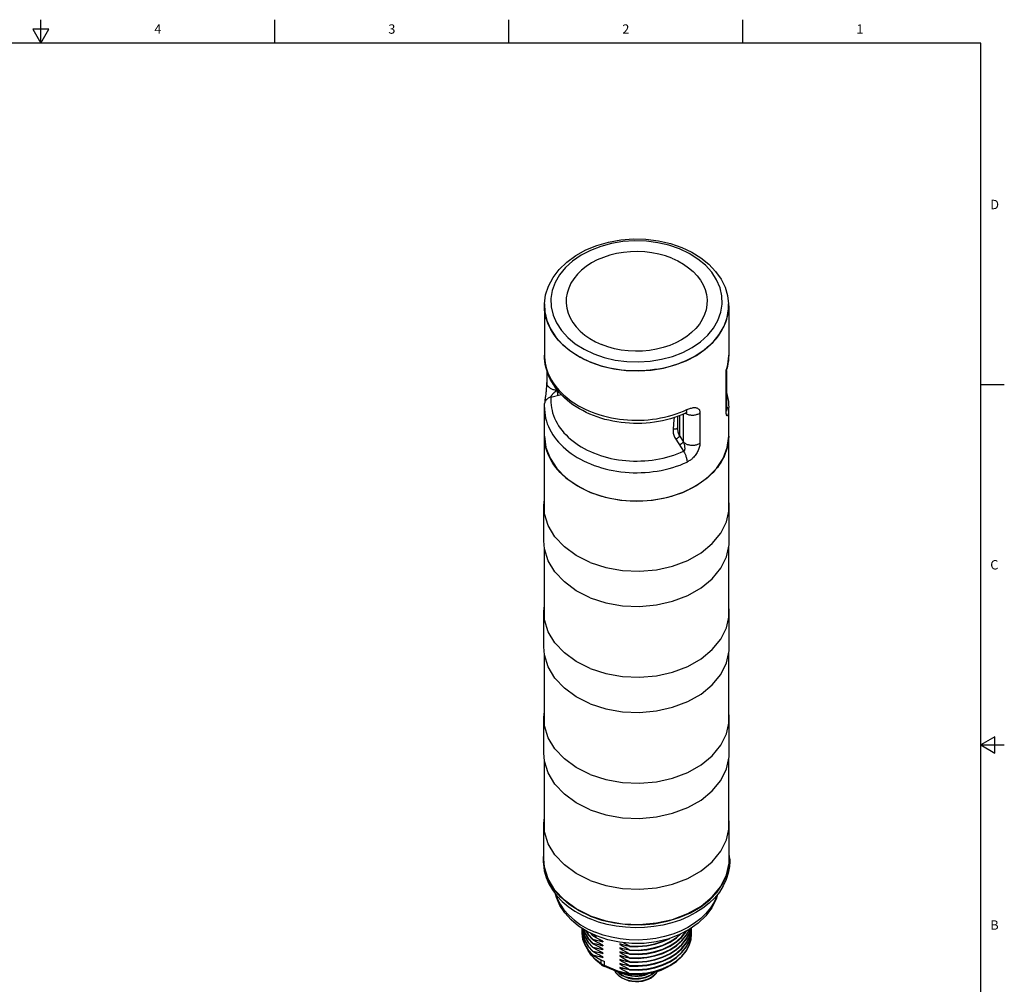
# Model space of a CAD drawing. Units: inches. Extents: x 0.7 to 21.3, y 0.5 to 16.
# Drawn here: x 10.8 to 21.3, y 5.7 to 16 of the extents above; entities that cross this region are included whole.
import ezdxf

# ---------------------------------------------------------------- set-up
doc = ezdxf.new("R2010")
doc.units = ezdxf.units.IN
doc.header["$LTSCALE"] = 1.21
doc.header["$MEASUREMENT"] = 0
doc.layers.get('0').update_dxf_attribs({"linetype": 'CONTINUOUS'})
doc.layers.add('AXIS', color=7, linetype='CONTINUOUS')
doc.styles.add('TEXTSTYLE_2', font='txt', dxfattribs={"width": 0.8})

msp = doc.modelspace()

# ---------------------------------------------------------------- linework, layer by layer
at = {"color": 7, "linetype": 'CONTINUOUS'}
for p, q in [((11.007, 15.75), (11.007, 16)), ((13.507, 15.75), (13.507, 16)), ((16.007, 15.75), (16.007, 16)), ((18.507, 15.75), (18.507, 16)), ((10.92, 15.9), (11.007, 15.75)), ((11.094, 15.9), (10.92, 15.9)), ((11.007, 15.75), (11.094, 15.9)), ((21.05, 15.75), (0.964, 15.75)), ((21.05, 0.75), (21.05, 15.75)), ((16.388, 12.962), (16.4, 13.059)), ((18.317, 13.142), (18.344, 13.053)), ((18.344, 13.053), (18.355, 12.962)), ((16.387, 12.942), (16.388, 12.963)), ((18.355, 12.911), (18.355, 12.962)), ((18.356, 12.953), (18.355, 12.962)), ((18.356, 12.942), (18.356, 12.953)), ((18.241, 12.787), (18.272, 12.873)), ((18.224, 12.594), (18.201, 12.568)), ((18.224, 12.594), (18.245, 12.622)), ((16.387, 12.416), (16.388, 12.392)), ((18.329, 11.818), (18.329, 12.253)), ((21.05, 12.1), (21.3, 12.1)), ((16.401, 12.006), (16.397, 11.972)), ((16.457, 11.967), (16.565, 11.995)), ((16.518, 12.04), (16.518, 12.051)), ((16.518, 12.04), (16.524, 12.042)), ((17.872, 11.487), (17.872, 11.786)), ((18.049, 11.798), (18.049, 11.475)), ((17.77, 11.725), (17.761, 11.628)), ((17.772, 11.748), (17.77, 11.725)), ((17.832, 11.549), (17.832, 11.769)), ((16.387, 11.551), (16.402, 11.43)), ((17.791, 11.518), (17.874, 11.389)), ((17.832, 11.549), (17.872, 11.487)), ((18.341, 11.43), (18.356, 11.551)), ((16.402, 11.43), (16.447, 11.313)), ((18.296, 11.312), (18.341, 11.43)), ((16.447, 11.313), (16.519, 11.203)), ((18.224, 11.203), (18.296, 11.312)), ((16.519, 11.203), (16.617, 11.103)), ((18.125, 11.103), (18.224, 11.203)), ((16.617, 11.103), (16.739, 11.017)), ((16.739, 11.017), (16.879, 10.948)), ((21.2, 8.337), (21.05, 8.25)), ((21.2, 8.163), (21.2, 8.337)), ((21.05, 8.25), (21.3, 8.25)), ((21.05, 8.25), (21.2, 8.163)), ((18.362, 7.406), (18.356, 7.474)), ((16.381, 7.031), (16.381, 7.406)), ((18.362, 7.031), (18.362, 7.406)), ((16.377, 7.03), (16.381, 7.088)), ((16.378, 6.996), (16.377, 7.03)), ((16.389, 6.945), (16.381, 7.031)), ((18.36, 6.988), (18.362, 7.031)), ((18.361, 6.963), (18.366, 7.03)), ((18.153, 6.595), (18.232, 6.678)), ((16.876, 6.424), (17.042, 6.37)), ((16.785, 6.293), (16.785, 6.284)), ((16.786, 6.27), (16.785, 6.253)), ((16.785, 6.253), (16.785, 6.243)), ((16.825, 6.268), (16.855, 6.221)), ((16.855, 6.221), (16.905, 6.167)), ((16.875, 6.241), (16.905, 6.209)), ((16.884, 6.237), (16.905, 6.214)), ((16.905, 6.214), (16.941, 6.206)), ((16.905, 6.209), (16.905, 6.214)), ((16.941, 6.206), (16.944, 6.205)), ((17.953, 6.26), (17.956, 6.292)), ((17.953, 6.255), (17.956, 6.292)), ((17.953, 6.218), (17.958, 6.274)), ((17.953, 6.213), (17.958, 6.268)), ((17.953, 6.177), (17.958, 6.232)), ((16.818, 6.196), (16.855, 6.137)), ((16.855, 6.179), (16.905, 6.126)), ((16.855, 6.137), (16.905, 6.084)), ((16.905, 6.167), (16.905, 6.173)), ((16.905, 6.126), (16.905, 6.131)), ((17.011, 6.145), (16.973, 6.172)), ((17.011, 6.103), (16.973, 6.13)), ((17.011, 6.153), (17.011, 6.145)), ((17.011, 6.111), (17.011, 6.103)), ((17.226, 6.113), (17.191, 6.124)), ((17.191, 6.124), (17.191, 6.116)), ((17.266, 6.103), (17.191, 6.116)), ((17.296, 6.102), (17.296, 6.096)), ((16.855, 6.096), (16.905, 6.042)), ((16.855, 6.054), (16.905, 6)), ((16.905, 6.084), (16.905, 6.089)), ((16.905, 6.042), (16.905, 6.047)), ((16.905, 6), (16.905, 6.006)), ((17.011, 6.02), (16.973, 6.046)), ((17.011, 5.978), (16.973, 6.005)), ((17.011, 6.062), (16.974, 6.088)), ((17.011, 6.069), (17.011, 6.062)), ((17.011, 6.027), (17.011, 6.02)), ((17.226, 6.072), (17.191, 6.082)), ((17.191, 6.082), (17.191, 6.074)), ((17.265, 6.062), (17.191, 6.074)), ((17.226, 6.03), (17.191, 6.04)), ((17.191, 6.04), (17.191, 6.033)), ((17.264, 6.02), (17.191, 6.033)), ((17.226, 5.988), (17.191, 5.998)), ((17.191, 5.998), (17.191, 5.991)), ((17.296, 6.06), (17.296, 6.055)), ((17.296, 6.018), (17.296, 6.013)), ((16.992, 5.91), (16.934, 5.956)), ((16.988, 5.955), (17.029, 5.935)), ((16.992, 5.91), (16.992, 5.953)), ((17.003, 5.903), (16.992, 5.91)), ((17.011, 5.986), (17.011, 5.978)), ((17.029, 5.891), (17.029, 5.935)), ((17.265, 5.978), (17.191, 5.991)), ((17.226, 5.946), (17.191, 5.957)), ((17.191, 5.957), (17.191, 5.949)), ((17.266, 5.936), (17.191, 5.949)), ((17.226, 5.905), (17.191, 5.915)), ((17.191, 5.915), (17.191, 5.907)), ((17.265, 5.895), (17.191, 5.907)), ((17.296, 5.976), (17.296, 5.971)), ((17.296, 5.935), (17.296, 5.929)), ((17.296, 5.893), (17.296, 5.887)), ((17.02, 5.886), (17.033, 5.881)), ((17.173, 5.832), (17.029, 5.891)), ((17.176, 5.822), (17.033, 5.881)), ((17.139, 5.837), (17.148, 5.819)), ((17.141, 5.837), (17.148, 5.822)), ((17.164, 5.827), (17.166, 5.824)), ((17.19, 5.806), (17.168, 5.826)), ((17.173, 5.837), (17.214, 5.825)), ((17.173, 5.837), (17.173, 5.832)), ((17.226, 5.863), (17.191, 5.873)), ((17.191, 5.873), (17.191, 5.866)), ((17.264, 5.853), (17.191, 5.866)), ((17.214, 5.825), (17.255, 5.814)), ((17.215, 5.824), (17.215, 5.819)), ((17.262, 5.812), (17.215, 5.819)), ((17.301, 5.797), (17.218, 5.809)), ((17.228, 5.808), (17.249, 5.798)), ((17.249, 5.801), (17.237, 5.807)), ((17.284, 5.79), (17.249, 5.801)), ((17.255, 5.814), (17.296, 5.804)), ((17.296, 5.851), (17.296, 5.846)), ((17.296, 5.809), (17.296, 5.804)), ((17.218, 5.785), (17.249, 5.77)), ((17.282, 5.763), (17.249, 5.773)), ((17.259, 5.738), (17.251, 5.742))]:
    msp.add_line(p, q, dxfattribs=at)
for points in [[(17.829, 13.55), (17.717, 13.589), (17.598, 13.617), (17.476, 13.633), (17.351, 13.637), (17.226, 13.629), (17.105, 13.609), (16.988, 13.577), (16.878, 13.535), (16.778, 13.482), (16.688, 13.421), (16.612, 13.351), (16.549, 13.274), (16.502, 13.193), (16.471, 13.107), (16.457, 13.019), (16.46, 12.931)], [(16.479, 13.245), (16.545, 13.331), (16.626, 13.41), (16.721, 13.48), (16.829, 13.54), (16.947, 13.588), (17.073, 13.624), (17.204, 13.647), (17.338, 13.657), (17.472, 13.654), (17.605, 13.637), (17.733, 13.607), (17.855, 13.565)], [(18.272, 12.873), (18.286, 12.96), (18.283, 13.049), (18.263, 13.136), (18.227, 13.22), (18.174, 13.301), (18.107, 13.375), (18.026, 13.442), (17.933, 13.501), (17.829, 13.55)], [(17.855, 13.565), (17.962, 13.515), (18.058, 13.455), (18.144, 13.386), (18.216, 13.31), (18.274, 13.228), (18.317, 13.142)], [(16.4, 13.059), (16.431, 13.154), (16.479, 13.245)], [(16.393, 12.87), (16.389, 12.901), (16.387, 12.932), (16.387, 12.942)], [(16.388, 12.962), (16.391, 12.879), (16.413, 12.785), (16.452, 12.695), (16.508, 12.608), (16.58, 12.528), (16.668, 12.456), (16.768, 12.393), (16.879, 12.34)], [(18.353, 12.89), (18.355, 12.922), (18.356, 12.942)], [(16.879, 12.34), (16.842, 12.356), (16.805, 12.373), (16.769, 12.392), (16.735, 12.412), (16.702, 12.432), (16.67, 12.454), (16.64, 12.477), (16.611, 12.5), (16.584, 12.525), (16.558, 12.55), (16.534, 12.577), (16.512, 12.604), (16.491, 12.631), (16.472, 12.659), (16.455, 12.688), (16.44, 12.718), (16.427, 12.747), (16.415, 12.777), (16.406, 12.808), (16.398, 12.839), (16.393, 12.87)], [(16.46, 12.931), (16.48, 12.844), (16.516, 12.759), (16.569, 12.679), (16.636, 12.605), (16.717, 12.537), (16.81, 12.478), (16.914, 12.429)], [(16.879, 12.34), (17, 12.298), (17.128, 12.268), (17.26, 12.251), (17.394, 12.247), (17.528, 12.255), (17.659, 12.277), (17.784, 12.311), (17.902, 12.356), (18.01, 12.413), (18.106, 12.479), (18.188, 12.554), (18.255, 12.636), (18.306, 12.724), (18.339, 12.816), (18.355, 12.911)], [(18.334, 12.798), (18.342, 12.828), (18.349, 12.859), (18.353, 12.89)], [(16.914, 12.429), (17.026, 12.39), (17.144, 12.363), (17.267, 12.347), (17.392, 12.343), (17.517, 12.351), (17.638, 12.371), (17.755, 12.402), (17.865, 12.445), (17.965, 12.497), (18.054, 12.559), (18.131, 12.629), (18.194, 12.705), (18.241, 12.787)], [(18.298, 12.708), (18.312, 12.737), (18.324, 12.767), (18.334, 12.798)], [(18.245, 12.622), (18.265, 12.65), (18.282, 12.679), (18.298, 12.708)], [(18.201, 12.568), (18.176, 12.542), (18.15, 12.517), (18.122, 12.492), (18.093, 12.469), (18.062, 12.447), (18.03, 12.425), (17.997, 12.405), (17.962, 12.386), (17.926, 12.367), (17.889, 12.35), (17.851, 12.335), (17.812, 12.32), (17.772, 12.307), (17.731, 12.295), (17.69, 12.284), (17.647, 12.274), (17.605, 12.266), (17.562, 12.26), (17.518, 12.254), (17.474, 12.25), (17.43, 12.248), (17.386, 12.247), (17.342, 12.247), (17.298, 12.248), (17.254, 12.251), (17.21, 12.256), (17.167, 12.262), (17.124, 12.269), (17.081, 12.277), (17.039, 12.287), (16.998, 12.298), (16.958, 12.311), (16.918, 12.325), (16.879, 12.34)], [(17.894, 11.795), (17.855, 11.779), (17.816, 11.763), (17.775, 11.749), (17.734, 11.736), (17.692, 11.724), (17.649, 11.714), (17.606, 11.706), (17.562, 11.699), (17.518, 11.693), (17.473, 11.689), (17.429, 11.686), (17.384, 11.685), (17.339, 11.686), (17.295, 11.687), (17.25, 11.691), (17.206, 11.695), (17.162, 11.702), (17.118, 11.709), (17.075, 11.719), (17.033, 11.729), (16.991, 11.741), (16.95, 11.755), (16.91, 11.769), (16.871, 11.786), (16.833, 11.803), (16.796, 11.822), (16.76, 11.842), (16.725, 11.863), (16.692, 11.885), (16.66, 11.909), (16.63, 11.934), (16.601, 11.959), (16.574, 11.986), (16.548, 12.013), (16.525, 12.041), (16.503, 12.07), (16.483, 12.1), (16.465, 12.13), (16.448, 12.16), (16.434, 12.191), (16.422, 12.223), (16.411, 12.254), (16.403, 12.286), (16.396, 12.319), (16.391, 12.351), (16.388, 12.383), (16.387, 12.416)], [(18.329, 12.253), (18.338, 12.284), (18.345, 12.315), (18.351, 12.346), (18.354, 12.377), (18.356, 12.408), (18.356, 12.416)], [(18.356, 12.416), (18.355, 12.385), (18.352, 12.355), (18.348, 12.325), (18.342, 12.295), (18.335, 12.265), (18.333, 12.26)], [(16.388, 12.392), (16.39, 12.36), (16.395, 12.329), (16.401, 12.298), (16.41, 12.268), (16.42, 12.237), (16.432, 12.207), (16.447, 12.177), (16.463, 12.148), (16.481, 12.12), (16.5, 12.092), (16.522, 12.064), (16.545, 12.038), (16.57, 12.012), (16.596, 11.987), (16.625, 11.962), (16.654, 11.939), (16.685, 11.917), (16.718, 11.895), (16.751, 11.875), (16.786, 11.856), (16.822, 11.838), (16.86, 11.821), (16.898, 11.805), (16.937, 11.791), (16.978, 11.778), (17.019, 11.766), (17.06, 11.755), (17.103, 11.746), (17.145, 11.738), (17.189, 11.732), (17.232, 11.727), (17.276, 11.723), (17.32, 11.721), (17.365, 11.72), (17.409, 11.72), (17.453, 11.722), (17.497, 11.725), (17.541, 11.73), (17.584, 11.736), (17.627, 11.744), (17.67, 11.752), (17.712, 11.763), (17.753, 11.774), (17.793, 11.787), (17.833, 11.801), (17.872, 11.816), (17.909, 11.833)], [(18.329, 12.253), (18.331, 12.256), (18.333, 12.258), (18.333, 12.26)], [(18.329, 12.253), (18.331, 12.251), (18.332, 12.25), (18.332, 12.249)], [(18.332, 12.249), (18.332, 12.252), (18.333, 12.256), (18.333, 12.26)], [(16.411, 12.123), (16.411, 12.118), (16.411, 12.112), (16.411, 12.105), (16.41, 12.098), (16.41, 12.089), (16.409, 12.08), (16.408, 12.071), (16.407, 12.061), (16.406, 12.05), (16.405, 12.039), (16.404, 12.028), (16.402, 12.017), (16.401, 12.006)], [(16.518, 12.04), (16.509, 12.041), (16.5, 12.042), (16.491, 12.044), (16.482, 12.046), (16.474, 12.049), (16.466, 12.052), (16.458, 12.056), (16.451, 12.06), (16.445, 12.065), (16.439, 12.069), (16.433, 12.075), (16.428, 12.08), (16.424, 12.086), (16.42, 12.092), (16.417, 12.098), (16.414, 12.104), (16.412, 12.11), (16.411, 12.117), (16.411, 12.123)], [(16.457, 11.967), (16.457, 11.968), (16.457, 11.97), (16.457, 11.971), (16.458, 11.973), (16.459, 11.975), (16.459, 11.977), (16.461, 11.979), (16.462, 11.981), (16.463, 11.983), (16.465, 11.986), (16.467, 11.988), (16.469, 11.991), (16.472, 11.995), (16.475, 11.998), (16.478, 12.002), (16.482, 12.006), (16.485, 12.009), (16.489, 12.013), (16.493, 12.017), (16.496, 12.02), (16.5, 12.024), (16.504, 12.027), (16.507, 12.031), (16.511, 12.034), (16.514, 12.037), (16.518, 12.04)], [(16.53, 11.986), (16.531, 11.989), (16.531, 11.993), (16.531, 11.996), (16.53, 12), (16.53, 12.004), (16.529, 12.008), (16.529, 12.012), (16.528, 12.015), (16.526, 12.019), (16.525, 12.023), (16.524, 12.027), (16.522, 12.031), (16.521, 12.034), (16.519, 12.037), (16.518, 12.04)], [(18.332, 12.016), (18.34, 11.984), (18.347, 11.952), (18.352, 11.92), (18.355, 11.887), (18.356, 11.855)], [(16.387, 11.855), (16.387, 11.87), (16.388, 11.884), (16.389, 11.899)], [(16.397, 11.972), (16.395, 11.961), (16.394, 11.95), (16.393, 11.939), (16.392, 11.929), (16.391, 11.918), (16.39, 11.908), (16.389, 11.899)], [(16.457, 11.967), (16.449, 11.965), (16.441, 11.962), (16.434, 11.958), (16.427, 11.954), (16.421, 11.95), (16.415, 11.946), (16.41, 11.941), (16.405, 11.936), (16.401, 11.93), (16.397, 11.925), (16.394, 11.919), (16.392, 11.913), (16.39, 11.907), (16.389, 11.9), (16.389, 11.899)], [(16.457, 11.967), (16.455, 11.939), (16.456, 11.91), (16.458, 11.881), (16.462, 11.853), (16.468, 11.825), (16.475, 11.797), (16.484, 11.769), (16.495, 11.741), (16.508, 11.714), (16.522, 11.687), (16.538, 11.661), (16.556, 11.635), (16.575, 11.61), (16.596, 11.586), (16.618, 11.562), (16.642, 11.539), (16.667, 11.516), (16.694, 11.495), (16.721, 11.474), (16.751, 11.454), (16.781, 11.435), (16.812, 11.417), (16.845, 11.4), (16.879, 11.385), (16.913, 11.37)], [(16.387, 11.855), (16.388, 11.833), (16.39, 11.802), (16.394, 11.772), (16.4, 11.741), (16.408, 11.711), (16.418, 11.681), (16.43, 11.651), (16.444, 11.622), (16.459, 11.594), (16.476, 11.565), (16.495, 11.538), (16.516, 11.511), (16.538, 11.484), (16.562, 11.459), (16.588, 11.434), (16.615, 11.41), (16.643, 11.387), (16.673, 11.364), (16.704, 11.343), (16.737, 11.323), (16.771, 11.304), (16.806, 11.285), (16.842, 11.268), (16.879, 11.252)], [(17.892, 11.794), (17.897, 11.791), (17.905, 11.787), (17.913, 11.784), (17.921, 11.781), (17.93, 11.779), (17.938, 11.777), (17.947, 11.776), (17.956, 11.775), (17.966, 11.775), (17.975, 11.775), (17.984, 11.775), (17.993, 11.777), (18.002, 11.778), (18.01, 11.78), (18.019, 11.783), (18.027, 11.786), (18.035, 11.789), (18.042, 11.793), (18.049, 11.798)], [(17.894, 11.795), (17.895, 11.796), (17.898, 11.798), (17.901, 11.8), (17.903, 11.803), (17.905, 11.807), (17.906, 11.811), (17.908, 11.816), (17.908, 11.821), (17.909, 11.827), (17.909, 11.833)], [(17.894, 11.795), (17.897, 11.797), (17.9, 11.798), (17.903, 11.799), (17.906, 11.8), (17.908, 11.801), (17.909, 11.801), (17.911, 11.801), (17.911, 11.802), (17.912, 11.802), (17.912, 11.802)], [(17.909, 11.833), (17.919, 11.837), (17.929, 11.841), (17.939, 11.845), (17.949, 11.848), (17.959, 11.85), (17.968, 11.852), (17.977, 11.854), (17.986, 11.855), (17.994, 11.855), (18.002, 11.854), (18.009, 11.853), (18.015, 11.851), (18.021, 11.849), (18.027, 11.846), (18.031, 11.842), (18.036, 11.838), (18.039, 11.834), (18.042, 11.829), (18.045, 11.823), (18.046, 11.818), (18.048, 11.811), (18.049, 11.805), (18.049, 11.798)], [(18.332, 11.837), (18.331, 11.83), (18.33, 11.824), (18.329, 11.818)], [(18.354, 11.816), (18.354, 11.81), (18.353, 11.805), (18.352, 11.8), (18.352, 11.794), (18.351, 11.789), (18.35, 11.785), (18.349, 11.781), (18.348, 11.777), (18.347, 11.774), (18.345, 11.771), (18.344, 11.769), (18.342, 11.767), (18.341, 11.766), (18.339, 11.766), (18.338, 11.766), (18.336, 11.768), (18.335, 11.771), (18.333, 11.774), (18.332, 11.778), (18.331, 11.783), (18.33, 11.789), (18.329, 11.795), (18.329, 11.802), (18.329, 11.81), (18.329, 11.818)], [(18.332, 11.865), (18.333, 11.864), (18.338, 11.858), (18.342, 11.853), (18.346, 11.847), (18.349, 11.841), (18.351, 11.834), (18.353, 11.828), (18.354, 11.822), (18.354, 11.816)], [(18.333, 11.819), (18.333, 11.819), (18.333, 11.819), (18.333, 11.82), (18.332, 11.821), (18.332, 11.823), (18.332, 11.825), (18.332, 11.829), (18.332, 11.833), (18.332, 11.837)], [(18.354, 11.816), (18.356, 11.846), (18.356, 11.855)], [(17.761, 11.628), (17.765, 11.627), (17.769, 11.627), (17.773, 11.626), (17.777, 11.626), (17.781, 11.626), (17.785, 11.626), (17.789, 11.627), (17.792, 11.627), (17.795, 11.628), (17.798, 11.629), (17.801, 11.63), (17.803, 11.631), (17.806, 11.633), (17.807, 11.634), (17.809, 11.636), (17.809, 11.637)], [(17.761, 11.628), (17.761, 11.619), (17.761, 11.61), (17.761, 11.6), (17.762, 11.591), (17.764, 11.581), (17.767, 11.571), (17.77, 11.56), (17.774, 11.55), (17.778, 11.539), (17.784, 11.528), (17.791, 11.518)], [(17.809, 11.629), (17.809, 11.626), (17.81, 11.618), (17.811, 11.61), (17.812, 11.602), (17.814, 11.594), (17.816, 11.585), (17.819, 11.576), (17.822, 11.567), (17.827, 11.558), (17.832, 11.549)], [(16.879, 10.948), (16.841, 10.964), (16.804, 10.982), (16.768, 11.001), (16.733, 11.021), (16.7, 11.042), (16.668, 11.064), (16.637, 11.087), (16.608, 11.111), (16.58, 11.136), (16.555, 11.162), (16.53, 11.189), (16.508, 11.216), (16.487, 11.244), (16.469, 11.273), (16.452, 11.303), (16.437, 11.332), (16.424, 11.363), (16.413, 11.393), (16.403, 11.424), (16.396, 11.456), (16.391, 11.487), (16.388, 11.519), (16.387, 11.551)], [(18.356, 11.551), (18.355, 11.519), (18.352, 11.487), (18.347, 11.456), (18.339, 11.424), (18.33, 11.393), (18.319, 11.363), (18.306, 11.332), (18.291, 11.303), (18.274, 11.273), (18.255, 11.244), (18.235, 11.216), (18.212, 11.189), (18.188, 11.162), (18.162, 11.136), (18.135, 11.111), (18.106, 11.087), (18.075, 11.064), (18.043, 11.042), (18.01, 11.021), (17.975, 11.001), (17.939, 10.982), (17.902, 10.964), (17.864, 10.948), (17.824, 10.933), (17.784, 10.919), (17.743, 10.906), (17.701, 10.895), (17.659, 10.885), (17.615, 10.876), (17.572, 10.869), (17.528, 10.863), (17.483, 10.859), (17.439, 10.856), (17.394, 10.855), (17.349, 10.855), (17.304, 10.856), (17.26, 10.859), (17.215, 10.863), (17.171, 10.869), (17.128, 10.876), (17.084, 10.885), (17.042, 10.895), (17, 10.906), (16.959, 10.919), (16.919, 10.933), (16.879, 10.948)], [(17.791, 11.518), (17.794, 11.519), (17.797, 11.521), (17.801, 11.523), (17.804, 11.526), (17.808, 11.528), (17.811, 11.53), (17.814, 11.533), (17.817, 11.535), (17.82, 11.537), (17.823, 11.539), (17.825, 11.542), (17.827, 11.544), (17.829, 11.546), (17.83, 11.548), (17.832, 11.549)], [(17.872, 11.487), (17.87, 11.485), (17.869, 11.484), (17.867, 11.482), (17.865, 11.479), (17.863, 11.477), (17.86, 11.475), (17.857, 11.473), (17.854, 11.47), (17.851, 11.468), (17.848, 11.466), (17.844, 11.463), (17.841, 11.461), (17.837, 11.459), (17.834, 11.457), (17.831, 11.456)], [(17.872, 11.487), (17.874, 11.482), (17.875, 11.476), (17.877, 11.471), (17.879, 11.465), (17.88, 11.459), (17.882, 11.453), (17.883, 11.448), (17.884, 11.442), (17.885, 11.436), (17.885, 11.431), (17.886, 11.425), (17.886, 11.42), (17.886, 11.415), (17.886, 11.411), (17.885, 11.407), (17.884, 11.404), (17.884, 11.401), (17.883, 11.399), (17.882, 11.397), (17.881, 11.394), (17.879, 11.393), (17.878, 11.391), (17.876, 11.39), (17.875, 11.389), (17.874, 11.389)], [(17.872, 11.487), (17.877, 11.482), (17.883, 11.477), (17.89, 11.473), (17.897, 11.469), (17.905, 11.465), (17.913, 11.462), (17.921, 11.459), (17.93, 11.457), (17.938, 11.455), (17.947, 11.454), (17.956, 11.453), (17.966, 11.452), (17.975, 11.452), (17.984, 11.453), (17.993, 11.454), (18.002, 11.456), (18.01, 11.458), (18.019, 11.461), (18.027, 11.464), (18.035, 11.467), (18.042, 11.471), (18.049, 11.475)], [(18.049, 11.475), (18.049, 11.467), (18.048, 11.457), (18.046, 11.448), (18.044, 11.438), (18.041, 11.428), (18.038, 11.417), (18.034, 11.407), (18.029, 11.396), (18.024, 11.385), (18.018, 11.375), (18.011, 11.364), (18.004, 11.354), (17.997, 11.344), (17.989, 11.334), (17.982, 11.326), (17.974, 11.318), (17.968, 11.311), (17.961, 11.305), (17.954, 11.299), (17.946, 11.294), (17.939, 11.288), (17.931, 11.284), (17.924, 11.279), (17.917, 11.276), (17.911, 11.273)], [(16.913, 11.37), (16.949, 11.356), (16.985, 11.343), (17.022, 11.332), (17.06, 11.321), (17.098, 11.312), (17.137, 11.304), (17.177, 11.298), (17.216, 11.292), (17.256, 11.288), (17.296, 11.285), (17.337, 11.283), (17.377, 11.283), (17.418, 11.284), (17.458, 11.286), (17.498, 11.289), (17.538, 11.294), (17.578, 11.299), (17.617, 11.306), (17.655, 11.315), (17.694, 11.324), (17.731, 11.335), (17.768, 11.347), (17.804, 11.36), (17.839, 11.374), (17.874, 11.389)], [(17.874, 11.389), (17.878, 11.381), (17.882, 11.373), (17.886, 11.365), (17.89, 11.357), (17.893, 11.349), (17.897, 11.341), (17.899, 11.333), (17.902, 11.324), (17.904, 11.316), (17.906, 11.309), (17.908, 11.301), (17.909, 11.293), (17.91, 11.286), (17.911, 11.279), (17.911, 11.273)], [(16.879, 11.252), (16.918, 11.237), (16.957, 11.224), (16.996, 11.211), (17.037, 11.2), (17.078, 11.191), (17.12, 11.182), (17.162, 11.175), (17.205, 11.169), (17.248, 11.164), (17.291, 11.161), (17.334, 11.159), (17.378, 11.159), (17.421, 11.16), (17.464, 11.162), (17.508, 11.166), (17.55, 11.17), (17.593, 11.177), (17.635, 11.184), (17.677, 11.193), (17.718, 11.203), (17.758, 11.215), (17.798, 11.227), (17.836, 11.241), (17.874, 11.256), (17.911, 11.273)], [(16.879, 10.948), (17.035, 10.897), (17.201, 10.865), (17.371, 10.855), (17.542, 10.865), (17.708, 10.897), (17.864, 10.948), (18.004, 11.017), (18.125, 11.103)], [(16.381, 7.406), (16.383, 7.45), (16.387, 7.468)], [(16.876, 6.8), (16.727, 6.875), (16.6, 6.968), (16.499, 7.075), (16.428, 7.194), (16.389, 7.32), (16.381, 7.406)], [(16.876, 6.8), (17.042, 6.746), (17.22, 6.715), (17.402, 6.707), (17.583, 6.723), (17.757, 6.762), (17.918, 6.823), (18.061, 6.904), (18.18, 7.002), (18.271, 7.114), (18.332, 7.236), (18.36, 7.363), (18.362, 7.406)], [(18.366, 7.03), (18.364, 7.063), (18.362, 7.08)], [(16.874, 6.421), (16.757, 6.477), (16.652, 6.545), (16.562, 6.622), (16.488, 6.708), (16.432, 6.8), (16.395, 6.897), (16.378, 6.996)], [(16.876, 6.424), (16.727, 6.499), (16.6, 6.592), (16.499, 6.699), (16.428, 6.818), (16.389, 6.945)], [(18.18, 6.626), (18.271, 6.738), (18.332, 6.86), (18.36, 6.988)], [(18.232, 6.678), (18.294, 6.768), (18.338, 6.864), (18.361, 6.963)], [(16.874, 6.421), (17.002, 6.377), (17.137, 6.347), (17.277, 6.33), (17.419, 6.328), (17.56, 6.339), (17.697, 6.365), (17.827, 6.405), (17.948, 6.457), (18.057, 6.521), (18.153, 6.595)], [(17.042, 6.37), (17.22, 6.339), (17.402, 6.331), (17.583, 6.347), (17.757, 6.386), (17.918, 6.447), (18.061, 6.528), (18.18, 6.626)], [(16.785, 6.284), (16.794, 6.221), (16.818, 6.159), (16.855, 6.101), (16.905, 6.047)], [(16.785, 6.248), (16.785, 6.237), (16.794, 6.174), (16.818, 6.112), (16.855, 6.054)], [(16.785, 6.243), (16.794, 6.179), (16.818, 6.117), (16.855, 6.059), (16.905, 6.006)], [(16.789, 6.253), (16.794, 6.216), (16.818, 6.154), (16.855, 6.096)], [(16.79, 6.29), (16.794, 6.257), (16.818, 6.196)], [(16.79, 6.29), (16.794, 6.263), (16.818, 6.201)], [(16.8, 6.284), (16.818, 6.237), (16.855, 6.179)], [(16.803, 6.282), (16.818, 6.243), (16.855, 6.184), (16.905, 6.131)], [(16.831, 6.264), (16.855, 6.226), (16.905, 6.173)], [(17.011, 6.153), (16.976, 6.17), (16.941, 6.189), (16.905, 6.209)], [(17.296, 5.935), (17.388, 5.932), (17.48, 5.94), (17.568, 5.958), (17.652, 5.986), (17.729, 6.022), (17.797, 6.067), (17.855, 6.118), (17.901, 6.176), (17.934, 6.237), (17.948, 6.287)], [(17.296, 5.976), (17.388, 5.974), (17.48, 5.982), (17.568, 6), (17.652, 6.028), (17.729, 6.064), (17.797, 6.109), (17.855, 6.16), (17.901, 6.217), (17.932, 6.275)], [(17.296, 6.013), (17.388, 6.011), (17.48, 6.019), (17.568, 6.036), (17.652, 6.064), (17.729, 6.101), (17.797, 6.145), (17.855, 6.197), (17.901, 6.254), (17.905, 6.261)], [(17.296, 6.018), (17.388, 6.016), (17.48, 6.024), (17.568, 6.042), (17.652, 6.069), (17.729, 6.106), (17.797, 6.15), (17.855, 6.202), (17.901, 6.259)], [(17.296, 5.887), (17.388, 5.885), (17.48, 5.893), (17.568, 5.911), (17.652, 5.939), (17.729, 5.975), (17.797, 6.02), (17.855, 6.071), (17.901, 6.129), (17.934, 6.19), (17.953, 6.255)], [(17.296, 6.055), (17.388, 6.052), (17.48, 6.06), (17.568, 6.078), (17.652, 6.106), (17.729, 6.142), (17.797, 6.187), (17.846, 6.23)], [(17.296, 5.804), (17.388, 5.802), (17.48, 5.81), (17.568, 5.828), (17.652, 5.855), (17.729, 5.892), (17.797, 5.936), (17.855, 5.988), (17.901, 6.045), (17.934, 6.107), (17.953, 6.171), (17.958, 6.227)], [(17.296, 6.06), (17.388, 6.058), (17.48, 6.066), (17.568, 6.084), (17.652, 6.111), (17.729, 6.148), (17.797, 6.192), (17.832, 6.223)], [(17.296, 5.851), (17.388, 5.849), (17.48, 5.857), (17.568, 5.875), (17.652, 5.902), (17.729, 5.939), (17.797, 5.983), (17.855, 6.035), (17.901, 6.092), (17.934, 6.154), (17.953, 6.218)], [(17.296, 5.846), (17.388, 5.844), (17.48, 5.851), (17.568, 5.869), (17.652, 5.897), (17.729, 5.933), (17.797, 5.978), (17.855, 6.03), (17.901, 6.087), (17.934, 6.148), (17.953, 6.213)], [(17.296, 5.971), (17.388, 5.969), (17.48, 5.977), (17.568, 5.995), (17.652, 6.022), (17.729, 6.059), (17.797, 6.103), (17.855, 6.155), (17.901, 6.212)], [(17.901, 6.17), (17.934, 6.232), (17.95, 6.288)], [(17.901, 6.212), (17.934, 6.274), (17.935, 6.277)], [(17.901, 6.134), (17.934, 6.196), (17.953, 6.26)], [(17.958, 6.274), (17.958, 6.284), (17.957, 6.293)], [(17.958, 6.232), (17.958, 6.242), (17.957, 6.252)], [(16.818, 6.201), (16.855, 6.143), (16.905, 6.089)], [(16.905, 6.173), (16.941, 6.164), (16.976, 6.155), (17.011, 6.145)], [(17.011, 6.111), (16.976, 6.129), (16.941, 6.147), (16.905, 6.167)], [(16.905, 6.131), (16.941, 6.123), (16.976, 6.114), (17.011, 6.103)], [(17.011, 6.069), (16.976, 6.087), (16.941, 6.106), (16.905, 6.126)], [(17.191, 6.116), (17.226, 6.099), (17.261, 6.08), (17.296, 6.06)], [(17.296, 6.096), (17.261, 6.104), (17.226, 6.113)], [(17.233, 6.136), (17.261, 6.122), (17.296, 6.102)], [(17.296, 6.096), (17.388, 6.094), (17.48, 6.102), (17.568, 6.12), (17.652, 6.148), (17.727, 6.183)], [(17.296, 5.809), (17.388, 5.807), (17.48, 5.815), (17.568, 5.833), (17.652, 5.861), (17.729, 5.897), (17.797, 5.942), (17.855, 5.993), (17.901, 6.05), (17.934, 6.112), (17.953, 6.177)], [(17.296, 6.102), (17.388, 6.099), (17.48, 6.107), (17.568, 6.125), (17.652, 6.153), (17.693, 6.172)], [(17.296, 5.893), (17.388, 5.891), (17.48, 5.899), (17.568, 5.917), (17.652, 5.944), (17.729, 5.981), (17.797, 6.025), (17.855, 6.077), (17.901, 6.134)], [(17.729, 6.017), (17.797, 6.062), (17.855, 6.113), (17.901, 6.17)], [(16.996, 5.9), (16.935, 5.949), (16.885, 6.004), (16.856, 6.053)], [(16.934, 5.956), (16.887, 6.007), (16.862, 6.046)], [(16.905, 6.089), (16.941, 6.081), (16.976, 6.072), (17.011, 6.062)], [(17.011, 6.027), (16.976, 6.045), (16.941, 6.064), (16.905, 6.084)], [(16.905, 6.047), (16.941, 6.039), (16.976, 6.03), (17.011, 6.02)], [(17.011, 5.986), (16.976, 6.003), (16.941, 6.022), (16.905, 6.042)], [(16.905, 6.006), (16.941, 5.997), (16.976, 5.988), (17.011, 5.978)], [(16.905, 6), (16.947, 5.977), (16.988, 5.955)], [(17.191, 6.074), (17.226, 6.057), (17.261, 6.038), (17.296, 6.018)], [(17.191, 6.033), (17.226, 6.015), (17.261, 5.996), (17.296, 5.976)], [(17.296, 6.055), (17.261, 6.063), (17.226, 6.072)], [(17.296, 6.013), (17.261, 6.021), (17.226, 6.03)], [(17.296, 5.929), (17.388, 5.927), (17.48, 5.935), (17.568, 5.953), (17.652, 5.981), (17.729, 6.017)], [(16.996, 5.9), (16.993, 5.904), (16.992, 5.91)], [(16.996, 5.9), (17.008, 5.893), (17.02, 5.886)], [(17.029, 5.891), (17.016, 5.896), (17.003, 5.903)], [(17.191, 5.991), (17.226, 5.973), (17.261, 5.954), (17.296, 5.935)], [(17.191, 5.949), (17.226, 5.932), (17.261, 5.913), (17.296, 5.893)], [(17.191, 5.907), (17.226, 5.89), (17.261, 5.871), (17.296, 5.851)], [(17.296, 5.971), (17.261, 5.979), (17.226, 5.988)], [(17.296, 5.929), (17.261, 5.937), (17.226, 5.946)], [(17.296, 5.887), (17.261, 5.896), (17.226, 5.905)], [(17.777, 5.923), (17.767, 5.914), (17.703, 5.874), (17.631, 5.84), (17.553, 5.816), (17.47, 5.8), (17.386, 5.794), (17.301, 5.797)], [(17.033, 5.881), (17.032, 5.881), (17.03, 5.885), (17.029, 5.891)], [(17.148, 5.822), (17.167, 5.799), (17.19, 5.778), (17.218, 5.76), (17.249, 5.745), (17.284, 5.734), (17.321, 5.727), (17.359, 5.724), (17.397, 5.726), (17.435, 5.731), (17.471, 5.741), (17.504, 5.755), (17.535, 5.772), (17.561, 5.792), (17.583, 5.815), (17.591, 5.828)], [(17.284, 5.731), (17.249, 5.742), (17.218, 5.757), (17.19, 5.775), (17.167, 5.796), (17.148, 5.819)], [(17.166, 5.824), (17.19, 5.803), (17.218, 5.785)], [(17.215, 5.819), (17.201, 5.822), (17.186, 5.827), (17.173, 5.832)], [(17.176, 5.822), (17.176, 5.822), (17.173, 5.826), (17.173, 5.832)], [(17.218, 5.809), (17.204, 5.813), (17.19, 5.817), (17.176, 5.822)], [(17.249, 5.773), (17.218, 5.788), (17.19, 5.806)], [(17.191, 5.866), (17.226, 5.848), (17.261, 5.829), (17.296, 5.809)], [(17.218, 5.809), (17.217, 5.81), (17.216, 5.813), (17.215, 5.819)], [(17.296, 5.846), (17.261, 5.854), (17.226, 5.863)], [(17.249, 5.798), (17.282, 5.788), (17.317, 5.781), (17.354, 5.777), (17.39, 5.778), (17.426, 5.783), (17.461, 5.791), (17.494, 5.803)], [(17.576, 5.806), (17.572, 5.799), (17.551, 5.777), (17.526, 5.759), (17.497, 5.743), (17.465, 5.731), (17.432, 5.722), (17.396, 5.718), (17.361, 5.717), (17.325, 5.72), (17.291, 5.727), (17.259, 5.738)], [(17.593, 5.829), (17.583, 5.813), (17.561, 5.79), (17.535, 5.769), (17.504, 5.752), (17.471, 5.738), (17.435, 5.729), (17.397, 5.723), (17.359, 5.722), (17.321, 5.724), (17.284, 5.731)], [(17.487, 5.803), (17.471, 5.797), (17.435, 5.787), (17.398, 5.782), (17.359, 5.78), (17.321, 5.783), (17.284, 5.79)], [(17.471, 5.766), (17.504, 5.78), (17.535, 5.797), (17.561, 5.817), (17.563, 5.819)], [(17.557, 5.817), (17.554, 5.814), (17.526, 5.794), (17.494, 5.778)], [(17.249, 5.77), (17.284, 5.759), (17.321, 5.752), (17.359, 5.749), (17.398, 5.751), (17.435, 5.757), (17.471, 5.766)], [(17.494, 5.778), (17.461, 5.766), (17.426, 5.758), (17.39, 5.753), (17.354, 5.752), (17.317, 5.756), (17.282, 5.763)]]:
    msp.add_lwpolyline(points, dxfattribs=at)
at = {"layer": 'AXIS', "color": 7, "linetype": 'CONTINUOUS'}
for p, q in [((16.387, 12.942), (16.387, 12.416)), ((18.356, 12.942), (18.356, 12.416)), ((16.411, 12.254), (16.411, 12.123)), ((18.332, 12.249), (18.332, 11.837)), ((16.387, 10.738), (16.387, 11.855)), ((18.356, 10.744), (18.356, 11.855)), ((17.809, 11.761), (17.809, 11.629)), ((18.362, 10.806), (18.356, 10.873)), ((16.381, 10.43), (16.381, 10.806)), ((18.362, 10.43), (18.362, 10.806)), ((16.387, 9.605), (16.387, 10.362)), ((18.356, 9.611), (18.356, 10.368)), ((18.362, 9.673), (18.356, 9.74)), ((16.381, 9.297), (16.381, 9.673)), ((18.362, 9.297), (18.362, 9.673)), ((16.387, 8.472), (16.387, 9.229)), ((18.356, 8.478), (18.356, 9.235)), ((16.381, 8.164), (16.381, 8.54)), ((18.362, 8.54), (18.356, 8.607)), ((18.362, 8.164), (18.362, 8.54)), ((18.356, 7.345), (18.356, 8.102)), ((16.387, 7.339), (16.387, 8.096)), ((16.377, 7.03), (16.377, 6.999)), ((18.366, 7.03), (18.366, 6.999))]:
    msp.add_line(p, q, dxfattribs=at)
for points in [[(17.748, 13.451), (17.68, 13.476), (17.609, 13.495), (17.536, 13.51), (17.46, 13.519), (17.384, 13.522), (17.308, 13.52), (17.232, 13.513), (17.158, 13.501), (17.086, 13.483), (17.017, 13.46), (16.952, 13.432), (16.891, 13.4), (16.834, 13.363), (16.784, 13.323), (16.739, 13.279), (16.701, 13.232), (16.67, 13.183), (16.646, 13.132), (16.629, 13.079), (16.62, 13.026), (16.619, 12.972), (16.625, 12.918), (16.639, 12.865), (16.661, 12.813), (16.69, 12.763), (16.726, 12.716), (16.768, 12.671), (16.817, 12.629), (16.871, 12.592), (16.931, 12.558), (16.995, 12.529)], [(17.748, 13.451), (17.812, 13.422), (17.872, 13.388), (17.926, 13.35), (17.975, 13.309), (18.017, 13.264), (18.053, 13.216), (18.082, 13.166), (18.104, 13.115), (18.118, 13.062), (18.124, 13.008), (18.123, 12.954), (18.114, 12.9), (18.097, 12.848), (18.073, 12.796), (18.042, 12.747), (18.004, 12.7), (17.959, 12.657), (17.909, 12.616), (17.852, 12.58), (17.791, 12.548), (17.726, 12.52), (17.657, 12.497), (17.585, 12.479), (17.511, 12.466), (17.435, 12.459), (17.359, 12.457), (17.283, 12.461), (17.207, 12.47), (17.134, 12.484), (17.063, 12.504), (16.995, 12.529)], [(16.381, 10.806), (16.383, 10.849), (16.387, 10.867)], [(16.876, 10.199), (16.727, 10.274), (16.6, 10.367), (16.499, 10.474), (16.428, 10.593), (16.389, 10.72), (16.381, 10.806)], [(16.876, 10.199), (17.042, 10.145), (17.22, 10.114), (17.402, 10.106), (17.583, 10.122), (17.757, 10.161), (17.918, 10.222), (18.061, 10.303), (18.18, 10.401), (18.271, 10.513), (18.332, 10.635), (18.36, 10.762), (18.362, 10.806)], [(16.876, 9.823), (16.727, 9.898), (16.6, 9.991), (16.499, 10.099), (16.428, 10.218), (16.389, 10.344), (16.381, 10.43)], [(16.876, 9.823), (17.042, 9.769), (17.22, 9.738), (17.402, 9.73), (17.583, 9.746), (17.757, 9.785), (17.918, 9.846), (18.061, 9.927), (18.18, 10.025), (18.271, 10.137), (18.332, 10.259), (18.36, 10.387), (18.362, 10.43)], [(16.381, 9.673), (16.383, 9.716), (16.387, 9.734)], [(16.876, 9.066), (16.727, 9.141), (16.6, 9.234), (16.499, 9.341), (16.428, 9.46), (16.389, 9.587), (16.381, 9.673)], [(16.876, 9.066), (17.042, 9.012), (17.22, 8.981), (17.402, 8.973), (17.583, 8.989), (17.757, 9.028), (17.918, 9.089), (18.061, 9.17), (18.18, 9.268), (18.271, 9.38), (18.332, 9.502), (18.36, 9.629), (18.362, 9.673)], [(16.876, 8.69), (16.727, 8.765), (16.6, 8.858), (16.499, 8.965), (16.428, 9.084), (16.389, 9.211), (16.381, 9.297)], [(16.876, 8.69), (17.042, 8.636), (17.22, 8.605), (17.402, 8.597), (17.583, 8.613), (17.757, 8.652), (17.918, 8.713), (18.061, 8.794), (18.18, 8.892), (18.271, 9.004), (18.332, 9.126), (18.36, 9.254), (18.362, 9.297)], [(16.381, 8.54), (16.383, 8.583), (16.387, 8.601)], [(16.876, 7.933), (16.727, 8.008), (16.6, 8.101), (16.499, 8.208), (16.428, 8.327), (16.389, 8.453), (16.381, 8.54)], [(16.876, 7.933), (17.042, 7.879), (17.22, 7.848), (17.402, 7.84), (17.583, 7.856), (17.757, 7.895), (17.918, 7.956), (18.061, 8.037), (18.18, 8.135), (18.271, 8.247), (18.332, 8.369), (18.36, 8.496), (18.362, 8.54)], [(16.876, 7.557), (16.727, 7.632), (16.6, 7.725), (16.499, 7.832), (16.428, 7.951), (16.389, 8.078), (16.381, 8.164)], [(16.876, 7.557), (17.042, 7.503), (17.22, 7.472), (17.402, 7.464), (17.583, 7.48), (17.757, 7.519), (17.918, 7.58), (18.061, 7.661), (18.18, 7.759), (18.271, 7.871), (18.332, 7.993), (18.36, 8.121), (18.362, 8.164)], [(16.377, 6.999), (16.378, 6.975), (16.386, 6.904), (16.405, 6.834), (16.434, 6.766), (16.472, 6.7), (16.519, 6.637), (16.575, 6.578), (16.639, 6.523), (16.711, 6.473), (16.79, 6.429), (16.874, 6.39)], [(18.366, 6.999), (18.363, 6.951), (18.351, 6.88), (18.329, 6.811), (18.298, 6.743), (18.256, 6.678), (18.206, 6.617), (18.147, 6.559), (18.08, 6.506), (18.006, 6.458), (17.925, 6.415), (17.839, 6.378)], [(16.944, 6.208), (16.843, 6.256), (16.752, 6.314), (16.672, 6.381), (16.605, 6.455), (16.553, 6.535), (16.516, 6.619), (16.506, 6.654)], [(16.51, 6.649), (16.522, 6.613), (16.555, 6.549), (16.596, 6.488), (16.647, 6.43), (16.707, 6.377), (16.774, 6.329), (16.848, 6.286), (16.929, 6.249)], [(18.234, 6.651), (18.229, 6.635), (18.2, 6.57), (18.161, 6.508), (18.113, 6.449), (18.057, 6.394), (17.992, 6.344), (17.92, 6.3), (17.842, 6.26), (17.758, 6.228), (17.669, 6.201), (17.577, 6.182), (17.483, 6.17), (17.387, 6.165), (17.292, 6.167), (17.197, 6.177), (17.104, 6.194), (17.014, 6.218), (16.929, 6.249)], [(18.236, 6.653), (18.221, 6.601), (18.175, 6.509), (18.111, 6.423), (18.029, 6.344), (17.933, 6.276), (17.824, 6.219), (17.706, 6.175), (17.58, 6.145), (17.451, 6.129), (17.32, 6.128)], [(17.254, 6.301), (17.155, 6.313), (17.058, 6.332), (16.964, 6.357), (16.874, 6.39)], [(17.839, 6.378), (17.748, 6.348), (17.653, 6.324), (17.555, 6.308)], [(17.32, 6.128), (17.19, 6.141), (17.064, 6.168), (16.944, 6.208)], [(17.555, 6.308), (17.455, 6.298), (17.355, 6.296), (17.254, 6.301)]]:
    msp.add_lwpolyline(points, dxfattribs=at)

# ---------------------------------------------------------------- texts
at = {"color": 7, "linetype": 'CONTINUOUS', "char_height": 0.1, "width": 0.08, "line_spacing_factor": 0.9, "style": 'TEXTSTYLE_2'}
for s, insert, attachment_point in [('4', (12.257, 15.95), 2), ('3', (14.757, 15.95), 2), ('2', (17.257, 15.95), 2), ('1', (19.757, 15.95), 2), ('D', (21.15, 14.075), 1), ('C', (21.15, 10.225), 1), ('B', (21.15, 6.375), 1)]:
    msp.add_mtext(s, dxfattribs=dict(at, insert=insert, attachment_point=attachment_point))

doc.saveas('drawing.dxf')
